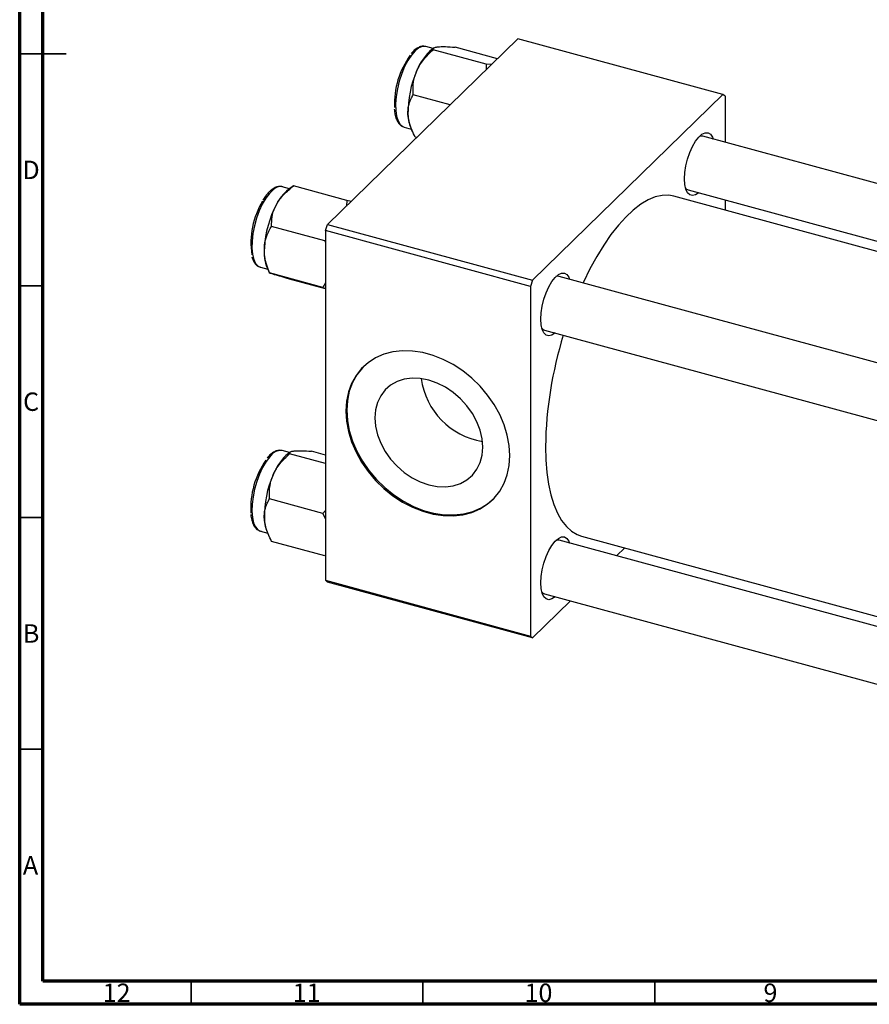
# Model space of a CAD drawing. Units: millimetres. Extents: x 15 to 637, y 5 to 415.
# Drawn here: x 15 to 198, y 5 to 217 of the extents above; entities that cross this region are included whole.
import ezdxf

# ---------------------------------------------------------------- set-up
doc = ezdxf.new("R2010")
doc.units = ezdxf.units.MM
doc.styles.add('SLDTEXTSTYLE0', font='TXT', dxfattribs={"width": 0.75})

msp = doc.modelspace()

# ---------------------------------------------------------------- linework, layer by layer
at = {"color": 7, "linetype": 'Continuous', "lineweight": 70}
for p, q in [((15, 5), (15, 415)), ((20, 10), (20, 410)), ((584, 10), (20, 10)), ((589, 5), (15, 5))]:
    msp.add_line(p, q, dxfattribs=at)
at = {"color": 7, "linetype": 'Continuous', "lineweight": 25}
for p, q in [((81.416, 173.197), (122.485, 213.282)), ((166.706, 201.263), (122.485, 213.282)), ((104.207, 211.172), (102.648, 211.596)), ((104.38, 211.294), (103.951, 210.991)), ((115.662, 207.768), (104.175, 210.89)), ((118.061, 208.963), (108.927, 211.446)), ((115.662, 207.768), (115.642, 206.602)), ((116.769, 207.702), (115.662, 207.768)), ((107.859, 199.006), (99.875, 201.176)), ((125.637, 161.179), (166.706, 201.263)), ((167.173, 200.862), (166.706, 201.263)), ((167.173, 200.862), (167.173, 190.95)), ((97.927, 194.226), (99.487, 193.802)), ((99.357, 194.088), (99.84, 193.019)), ((100.618, 191.938), (100.326, 192.017)), ((246.985, 169.259), (162.355, 192.26)), ((73.219, 180.926), (71.659, 181.35)), ((74.083, 181.538), (72.963, 180.745)), ((85.576, 178.403), (74.089, 181.525)), ((74.089, 181.525), (74.101, 181.511)), ((159.208, 180.68), (237.019, 159.532)), ((85.576, 178.403), (85.496, 177.179)), ((86.481, 178.14), (85.576, 178.403)), ((235.259, 157.815), (156.138, 179.318)), ((167.173, 178.515), (167.173, 176.319)), ((80.824, 169.683), (69.337, 172.805)), ((80.95, 171.884), (81.416, 173.197)), ((81.416, 173.197), (125.637, 161.179)), ((125.17, 159.866), (80.95, 171.884)), ((80.95, 171.884), (80.95, 96.453)), ((80.95, 169.793), (80.824, 169.683)), ((80.824, 169.683), (80.95, 169.324)), ((66.938, 163.98), (68.498, 163.556)), ((68.369, 163.842), (68.874, 162.723)), ((80.373, 159.644), (68.886, 162.766)), ((68.917, 162.743), (68.886, 162.766)), ((80.95, 159.337), (73.187, 161.447)), ((215.996, 139.013), (131.367, 162.014)), ((80.373, 159.644), (80.95, 159.477)), ((125.637, 161.179), (125.17, 159.866)), ((125.17, 159.866), (125.17, 84.435)), ((128.219, 150.434), (213.612, 127.226)), ((73.219, 124.01), (71.659, 124.434)), ((73.391, 124.132), (72.963, 123.829)), ((80.95, 121.619), (73.187, 123.729)), ((80.95, 123.466), (77.938, 124.284)), ((68.512, 122.99), (68.383, 122.833)), ((80.373, 110.893), (68.886, 114.014)), ((80.95, 111.495), (80.373, 110.893)), ((80.373, 110.893), (80.95, 109.658)), ((66.938, 107.064), (68.498, 106.64)), ((68.369, 106.926), (68.852, 105.857)), ((80.824, 101.734), (69.337, 104.856)), ((213.612, 82.745), (131.367, 105.098)), ((136.206, 105.979), (213.612, 84.941)), ((80.95, 101.978), (80.824, 101.734)), ((143.766, 101.728), (145.526, 103.446)), ((80.95, 96.453), (125.17, 84.435)), ((81.416, 96.052), (80.95, 96.453)), ((125.637, 84.034), (81.416, 96.052)), ((128.219, 93.518), (213.612, 70.31)), ((125.637, 84.034), (133.801, 92.001)), ((125.17, 84.435), (125.637, 84.034))]:
    msp.add_line(p, q, dxfattribs=at)
at = {"color": 7, "linetype": 'Continuous', "lineweight": 35}
for p, q in [((15, 210), (25, 210)), ((20, 210), (15, 210)), ((20, 160), (15, 160)), ((20, 110), (15, 110)), ((20, 60), (15, 60)), ((52, 10), (52, 5)), ((102, 10), (102, 5)), ((152, 10), (152, 5))]:
    msp.add_line(p, q, dxfattribs=at)
at = {"color": 8, "linetype": 'Continuous', "lineweight": 25, "flags": 128}
for points in [[(102.483, 211.63), (101.884, 211.604), (101.12, 211.285), (100.326, 210.662), (99.53, 209.76), (98.762, 208.61), (98.049, 207.254), (97.417, 205.741), (96.888, 204.125), (96.483, 202.466), (96.215, 200.823), (96.094, 199.255), (96.125, 197.82), (96.306, 196.568), (96.631, 195.546), (97.088, 194.79), (97.661, 194.327), (97.927, 194.226)], [(69.66, 180.703), (68.861, 179.91), (68.079, 178.856), (67.34, 177.577), (66.672, 176.121), (66.1, 174.541), (65.642, 172.892), (65.317, 171.235), (65.136, 169.63), (65.105, 168.134), (65.226, 166.803), (65.494, 165.683), (65.9, 164.815), (66.428, 164.231), (66.938, 163.98)], [(68.938, 123.083), (68.152, 122.052), (67.408, 120.793), (66.733, 119.352), (66.15, 117.78), (65.681, 116.136), (65.342, 114.477), (65.147, 112.864), (65.102, 111.356), (65.208, 110.006), (65.462, 108.864), (65.855, 107.971), (66.373, 107.359), (66.938, 107.064)]]:
    msp.add_lwpolyline(points, dxfattribs=at)
at = {"color": 7, "linetype": 'Continuous', "lineweight": 25, "flags": 128}
for points in [[(102.648, 211.596), (102.591, 211.61), (102.483, 211.63)], [(158.399, 183.041), (158.476, 184.405), (158.701, 185.855), (159.065, 187.322), (159.551, 188.738), (160.136, 190.037), (160.792, 191.158), (161.489, 192.048), (162.195, 192.666), (162.875, 192.984), (163.499, 192.985), (164.038, 192.67), (164.465, 192.055), (164.632, 191.641)], [(162.355, 192.26), (162.182, 192.29), (161.638, 192.202)], [(161.484, 180.061), (160.792, 179.595), (160.136, 179.435), (159.551, 179.592), (159.065, 180.06), (158.701, 180.816), (158.476, 181.825), (158.399, 183.041)], [(156.138, 179.318), (155.039, 179.512), (153.606, 179.477), (152.111, 179.137), (150.567, 178.494), (148.986, 177.555), (147.382, 176.326), (145.768, 174.818), (144.158, 173.044), (142.564, 171.018), (141, 168.757), (139.478, 166.279), (138.013, 163.606), (136.615, 160.758), (136.544, 160.607)], [(127.411, 152.795), (127.487, 154.159), (127.713, 155.609), (128.077, 157.076), (128.563, 158.492), (129.147, 159.791), (129.804, 160.912), (130.501, 161.802), (131.206, 162.42), (131.887, 162.738), (132.511, 162.739), (133.049, 162.425), (133.477, 161.809), (133.643, 161.395)], [(131.367, 162.014), (131.193, 162.044), (130.65, 161.956)], [(130.496, 149.815), (129.804, 149.349), (129.147, 149.189), (128.563, 149.346), (128.077, 149.814), (127.713, 150.57), (127.487, 151.58), (127.411, 152.795)], [(120.748, 123.352), (120.609, 125.539), (120.193, 127.767), (119.506, 130.001), (118.56, 132.206), (117.37, 134.347), (115.954, 136.391), (114.335, 138.305), (112.538, 140.058), (110.591, 141.625), (108.526, 142.978), (106.375, 144.099), (104.171, 144.967), (101.949, 145.571), (99.746, 145.9), (97.594, 145.95), (95.529, 145.718), (93.582, 145.21), (91.785, 144.433), (90.166, 143.399), (88.75, 142.125), (87.56, 140.631), (86.614, 138.94), (85.927, 137.079), (85.511, 135.078), (85.372, 132.967), (85.511, 130.78), (85.927, 128.553), (86.614, 126.319), (87.56, 124.113), (88.75, 121.972), (90.166, 119.929), (91.785, 118.015), (93.582, 116.261), (95.529, 114.695), (97.594, 113.341), (99.746, 112.221), (101.949, 111.352), (104.171, 110.748), (106.375, 110.419), (108.526, 110.37), (110.591, 110.601), (112.538, 111.109), (114.335, 111.886), (115.954, 112.92), (117.37, 114.194), (118.56, 115.688), (119.506, 117.379), (120.193, 119.24), (120.609, 121.242), (120.748, 123.352)], [(89.184, 142.563), (88.937, 142.308), (87.746, 140.813), (86.8, 139.122), (86.114, 137.262), (85.698, 135.26), (85.558, 133.149), (85.698, 130.963), (86.114, 128.735), (86.8, 126.501), (87.746, 124.296), (88.937, 122.154), (90.352, 120.111), (91.972, 118.197), (93.769, 116.443), (95.715, 114.877), (97.781, 113.523), (99.932, 112.403), (102.136, 111.534), (104.357, 110.931), (106.561, 110.601), (108.713, 110.552), (110.778, 110.783), (112.725, 111.291), (114.522, 112.068), (116.141, 113.102), (117.122, 113.939)], [(114.886, 125.179), (114.742, 126.982), (114.316, 128.819), (113.617, 130.645), (112.663, 132.413), (111.477, 134.082), (110.088, 135.609), (108.531, 136.957), (106.843, 138.093), (105.067, 138.988), (103.247, 139.622), (101.426, 139.978), (99.65, 140.048), (97.963, 139.829), (96.406, 139.327), (95.017, 138.555), (93.831, 137.531), (92.876, 136.281), (92.177, 134.836), (91.751, 133.231), (91.608, 131.505), (91.751, 129.702), (92.177, 127.864), (92.876, 126.039), (93.831, 124.271), (95.017, 122.602), (96.406, 121.075), (97.963, 119.727), (99.65, 118.591), (101.426, 117.695), (103.247, 117.062), (105.067, 116.706), (106.843, 116.636), (108.531, 116.855), (110.088, 117.357), (111.477, 118.129), (112.663, 119.152), (113.617, 120.402), (114.316, 121.848), (114.742, 123.453), (114.886, 125.179)], [(128.437, 125.339), (128.511, 122.449), (128.731, 119.726), (129.095, 117.193), (129.601, 114.871), (130.244, 112.779), (131.019, 110.935), (131.92, 109.353), (132.939, 108.048), (134.067, 107.029), (135.296, 106.305), (136.206, 105.979)], [(127.411, 95.879), (127.487, 97.243), (127.713, 98.693), (128.077, 100.16), (128.563, 101.576), (129.147, 102.875), (129.804, 103.996), (130.501, 104.886), (131.206, 105.505), (131.887, 105.822), (132.511, 105.823), (133.049, 105.509), (133.477, 104.893), (133.643, 104.479)], [(131.367, 105.098), (131.193, 105.128), (130.65, 105.041)], [(130.496, 92.899), (129.804, 92.433), (129.147, 92.273), (128.563, 92.43), (128.077, 92.898), (127.713, 93.654), (127.487, 94.664), (127.411, 95.879)]]:
    msp.add_lwpolyline(points, dxfattribs=at)
at = {"color": 7, "linetype": 'Continuous', "lineweight": 25}
for centre, radius, start, end in [((111.187, 202.408), 11.226, 130.13455, 159.19521), ((113.56, 199.251), 17.717, 143.78008, 182.51299), ((120.775, 197.384), 22.011, 155.83373, 181.10781), ((106.573, 197.064), 7.805, 180.77326, 202.41478), ((78.881, 173.352), 9.47, 128.68101, 153.84491), ((159.55, 181.795), 1.167, 217.065, 252.9603), ((81.959, 169.322), 17.063, 148.52124, 188.88413), ((90.478, 166.903), 22.732, 152.13783, 176.86193), ((77.242, 167.249), 9.504, 174.57601, 201.00479), ((128.561, 151.55), 1.167, 217.065, 252.9603), ((213.595, 124.01), 85.168, 162.70411, 179.10573), ((117.439, 142.194), 15.995, 188.04388, 260.56619), ((80.199, 115.246), 11.226, 130.13455, 159.19521), ((82.607, 112.112), 17.746, 144.69459, 183.67882), ((89.787, 110.223), 22.011, 155.83373, 181.10781), ((75.584, 109.902), 7.805, 180.77326, 202.41478), ((128.561, 94.634), 1.167, 217.065, 252.9603)]:
    msp.add_arc(centre, radius, start, end, dxfattribs=at)
at = {"color": 8, "linetype": 'Continuous', "lineweight": 25}
for centre, radius, start, end in [((71.269, 179.142), 2.242, 79.97524, 135.8699), ((71.381, 121.578), 2.869, 84.43555, 148.37943)]:
    msp.add_arc(centre, radius, start, end, dxfattribs=at)
at = {"color": 7, "linetype": 'Continuous', "lineweight": 25}
for points, knots in [([(102.421, 211.607), (102.288, 211.633), (101.912, 211.706), (101.258, 211.525), (100.5, 211.107), (99.894, 210.615), (99.554, 210.192), (99.464, 210.08)], [0, 0, 0, 0, 0.13180771, 0.37322714, 0.62733067, 0.9013603, 1, 1, 1, 1]), ([(100.693, 206.395), (100.9, 206.812), (101.317, 207.654), (102.435, 209.208), (103.483, 210.221), (104.175, 210.89)], [0, 0, 0, 0, 0.24970343, 0.5046176, 1, 1, 1, 1]), ([(104.175, 210.89), (104.19, 211.013), (104.218, 211.262), (104.678, 211.456), (105.125, 211.517), (105.219, 211.53)], [0, 0, 0, 0, 0.4323818, 0.879547, 1, 1, 1, 1]), ([(105.219, 211.53), (105.445, 211.549), (105.902, 211.587), (107.097, 211.577), (108.199, 211.498), (108.927, 211.446)], [0, 0, 0, 0, 0.2497034, 0.5046176, 1, 1, 1, 1]), ([(99.875, 201.176), (99.858, 201.926), (99.824, 203.451), (100.206, 205.226), (100.608, 206.19), (100.693, 206.395)], [0, 0, 0, 0, 0.4323818, 0.879547, 1, 1, 1, 1]), ([(98.768, 196.959), (98.766, 197.012), (98.74, 197.632), (98.857, 198.794), (99.304, 200.125), (99.714, 200.879), (99.875, 201.176)], [0, 0, 0, 0, 0.0334314, 0.3900705, 0.7601916, 1, 1, 1, 1]), ([(95.811, 198.1), (95.852, 197.714), (95.939, 196.902), (96.253, 195.88), (96.699, 195.049), (97.278, 194.508), (97.723, 194.232), (97.969, 194.218), (97.978, 194.218)], [0, 0, 0, 0, 0.1958414, 0.4121851, 0.6315847, 0.8168518, 0.9930068, 1, 1, 1, 1]), ([(100.326, 192.017), (100.078, 192.525), (99.557, 193.592), (98.965, 195.267), (98.835, 196.389), (98.768, 196.959)], [0, 0, 0, 0, 0.3093119, 0.6493836, 1, 1, 1, 1]), ([(69.256, 180.632), (69.115, 180.509), (68.705, 180.149), (68.09, 179.441), (67.648, 178.736), (67.449, 178.419)], [0, 0, 0, 0, 0.2228791, 0.650956, 1, 1, 1, 1]), ([(71.744, 181.299), (71.688, 181.325), (71.406, 181.456), (70.821, 181.424), (70.042, 181.202), (69.531, 180.831), (69.256, 180.632)], [0, 0, 0, 0, 0.0725111, 0.3660973, 0.659419, 1, 1, 1, 1]), ([(70.381, 177.527), (70.607, 177.9), (71.064, 178.655), (72.259, 180.039), (73.361, 180.934), (74.089, 181.525)], [0, 0, 0, 0, 0.2497034, 0.5046176, 1, 1, 1, 1]), ([(69.337, 172.805), (69.351, 173.486), (69.38, 174.873), (69.84, 176.476), (70.286, 177.343), (70.381, 177.527)], [0, 0, 0, 0, 0.4323818, 0.879547, 1, 1, 1, 1]), ([(67.78, 168.147), (67.783, 168.205), (67.818, 168.885), (68.054, 170.164), (68.646, 171.636), (69.142, 172.475), (69.337, 172.805)], [0, 0, 0, 0, 0.0334314, 0.3900705, 0.7601916, 1, 1, 1, 1]), ([(68.886, 162.766), (68.682, 163.317), (68.253, 164.473), (67.813, 166.296), (67.791, 167.524), (67.78, 168.147)], [0, 0, 0, 0, 0.3093119, 0.6493836, 1, 1, 1, 1]), ([(65.115, 166.248), (65.155, 166.087), (65.289, 165.552), (65.657, 164.893), (66.213, 164.315), (66.661, 164.017), (66.917, 163.993), (66.937, 163.991)], [0, 0, 0, 0, 0.1363357, 0.4528848, 0.7232199, 0.9783802, 1, 1, 1, 1]), ([(69.705, 162.468), (69.535, 162.521), (69.191, 162.628), (69.042, 162.681), (68.966, 162.708)], [0, 0, 0, 0, 0.49483695, 1, 1, 1, 1]), ([(73.187, 161.447), (72.581, 161.622), (71.35, 161.977), (70.247, 162.303), (69.8, 162.439), (69.705, 162.468)], [0, 0, 0, 0, 0.43238179, 0.87954697, 1, 1, 1, 1]), ([(80.95, 160.672), (80.946, 160.664), (80.799, 160.291), (80.584, 159.964), (80.373, 159.644)], [0, 0, 0, 0, 0.0223112, 1, 1, 1, 1]), ([(71.608, 124.442), (71.369, 124.475), (70.883, 124.543), (70.126, 124.305), (69.369, 123.847), (68.831, 123.348), (68.547, 123.029), (68.512, 122.99)], [0, 0, 0, 0, 0.22516051, 0.45761787, 0.7052739, 0.96411679, 1, 1, 1, 1]), ([(69.705, 119.234), (69.911, 119.65), (70.328, 120.493), (71.447, 122.046), (72.495, 123.06), (73.187, 123.729)], [0, 0, 0, 0, 0.2497034, 0.5046176, 1, 1, 1, 1]), ([(73.187, 123.729), (73.201, 123.851), (73.23, 124.101), (73.69, 124.294), (74.136, 124.355), (74.231, 124.368)], [0, 0, 0, 0, 0.43238179, 0.87954697, 1, 1, 1, 1]), ([(74.231, 124.368), (74.457, 124.387), (74.913, 124.425), (76.109, 124.415), (77.211, 124.336), (77.938, 124.284)], [0, 0, 0, 0, 0.2497034, 0.5046176, 1, 1, 1, 1]), ([(68.886, 114.014), (68.87, 114.764), (68.836, 116.289), (69.218, 118.064), (69.619, 119.029), (69.705, 119.234)], [0, 0, 0, 0, 0.4323818, 0.879547, 1, 1, 1, 1]), ([(67.78, 109.797), (67.778, 109.85), (67.751, 110.47), (67.868, 111.633), (68.315, 112.963), (68.725, 113.718), (68.886, 114.014)], [0, 0, 0, 0, 0.0334314, 0.3900705, 0.7601916, 1, 1, 1, 1]), ([(64.86, 110.678), (64.88, 110.458), (64.939, 109.806), (65.196, 108.904), (65.611, 108.033), (66.161, 107.433), (66.693, 107.092), (67.049, 107.063), (67.166, 107.053)], [0, 0, 0, 0, 0.11023451, 0.32659259, 0.5460642, 0.73503306, 0.91256397, 1, 1, 1, 1]), ([(69.337, 104.856), (69.089, 105.364), (68.568, 106.43), (67.976, 108.105), (67.846, 109.227), (67.78, 109.797)], [0, 0, 0, 0, 0.30931194, 0.64938362, 1, 1, 1, 1])]:
    msp.add_open_spline(points, degree=3, knots=knots, dxfattribs=at)

# ---------------------------------------------------------------- texts
at = {"color": 7, "linetype": 'Continuous', "lineweight": 0, "attachment_point": 2, "style": 'SLDTEXTSTYLE0'}
for s, insert, char_height in [('D', (17.453, 186.968), 3.969), ('C', (17.459, 136.968), 3.969), ('B', (17.471, 86.968), 3.969), ('A', (17.34, 36.968), 3.969), ('12', (35.92, 9.468), 3.9688), ('11', (76.92, 9.468), 3.9688), ('10', (126.92, 9.468), 3.9688), ('9', (176.96, 9.468), 3.969)]:
    msp.add_mtext(s, dxfattribs=dict(at, insert=insert, char_height=char_height))

doc.saveas('drawing.dxf')
